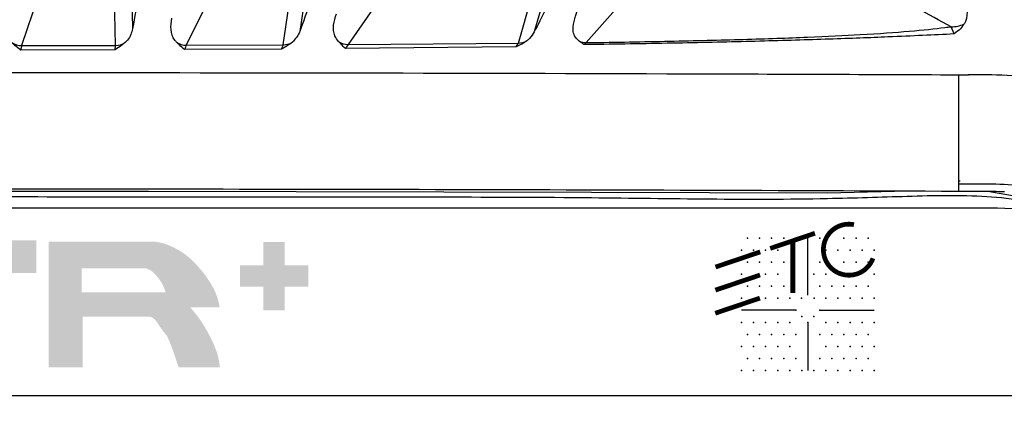
# Model space of a CAD drawing. Extents: x 2.7 to 43.1, y 0.7 to 31.2.
# Drawn here: x 6.5 to 8.2, y 11.7 to 12.3 of the extents above; entities that cross this region are included whole.
import ezdxf

# ---------------------------------------------------------------- set-up
doc = ezdxf.new("R2010")
doc.units = 0
doc.header["$MEASUREMENT"] = 0
doc.layers.add('D22 - LUSTR+', color=7, linetype='CONTINUOUS')
doc.layers.add('OBJECT', color=7, linetype='CONTINUOUS')

msp = doc.modelspace()

# ---------------------------------------------------------------- hatches: boundary and pattern name
at = {"layer": 'D22 - LUSTR+'}
h = msp.add_hatch(color=256, dxfattribs=at)
h.paths.add_polyline_path([(6.971, 11.9186), (7.0112, 11.9186), (7.0112, 11.8821), (6.971, 11.8821), (6.971, 11.8419), (6.9346, 11.8419), (6.9346, 11.8821), (6.8944, 11.8821), (6.8944, 11.9186), (6.9346, 11.9186), (6.9346, 11.9588), (6.971, 11.9588)])
h.paths.add_polyline_path([(6.5457, 11.9616), (6.3226, 11.9616), (6.2485, 11.9057), (6.3688, 11.9057), (6.3688, 11.7436), (6.4366, 11.7436), (6.4366, 11.9057), (6.5454, 11.9057)])
h.paths.add_polyline_path([(5.659, 11.7999), (5.6151, 11.7436), (5.4222, 11.7436), (5.4222, 11.962), (5.4897, 11.962), (5.4897, 11.7999)])
h.paths.add_polyline_path([(5.9608, 11.843), (5.9594, 11.8241), (5.9553, 11.8072), (5.9485, 11.7923), (5.939, 11.7794), (5.9267, 11.7684), (5.9117, 11.7595), (5.894, 11.7525), (5.8736, 11.7475), (5.8504, 11.7446), (5.8245, 11.7436), (5.8103, 11.7436), (5.7844, 11.7446), (5.7613, 11.7475), (5.7408, 11.7525), (5.7231, 11.7595), (5.7081, 11.7684), (5.6959, 11.7794), (5.6864, 11.7923), (5.6795, 11.8072), (5.6755, 11.8241), (5.6741, 11.843), (5.6741, 11.962), (5.7416, 11.962), (5.7416, 11.843), (5.7419, 11.8372), (5.7426, 11.8319), (5.7439, 11.827), (5.7458, 11.8226), (5.7481, 11.8186), (5.751, 11.815), (5.7544, 11.8118), (5.7583, 11.809), (5.7627, 11.8067), (5.7676, 11.8048), (5.7707, 11.8039), (5.7744, 11.803), (5.7786, 11.8023), (5.7834, 11.8017), (5.7888, 11.8011), (5.7948, 11.8007), (5.8014, 11.8004), (5.8085, 11.8001), (5.8162, 11.8), (5.8245, 11.7999), (5.8312, 11.8), (5.8374, 11.8002), (5.8433, 11.8006), (5.8488, 11.8011), (5.8538, 11.8018), (5.8585, 11.8026), (5.8628, 11.8035), (5.8667, 11.8046), (5.8702, 11.8058), (5.8733, 11.8072), (5.877, 11.8093), (5.8804, 11.8116), (5.8833, 11.8144), (5.8859, 11.8174), (5.8881, 11.8208), (5.8898, 11.8246), (5.8912, 11.8287), (5.8922, 11.8331), (5.8928, 11.8379), (5.893, 11.843), (5.893, 11.962), (5.9608, 11.962)])
h.paths.add_polyline_path([(6.7673, 11.8725), (6.767, 11.8735), (6.7666, 11.8746), (6.7662, 11.8757), (6.7658, 11.8769), (6.7653, 11.8781), (6.7648, 11.8794), (6.7642, 11.8807), (6.7636, 11.8821), (6.763, 11.8835), (6.7623, 11.8849), (6.7616, 11.8864), (6.7608, 11.8879), (6.7599, 11.8894), (6.759, 11.8909), (6.758, 11.8924), (6.757, 11.8939), (6.7559, 11.8954), (6.7548, 11.8969), (6.7536, 11.8984), (6.7524, 11.8999), (6.7511, 11.9013), (6.7499, 11.9027), (6.7487, 11.9039), (6.7476, 11.9051), (6.7465, 11.9061), (6.7455, 11.907), (6.7445, 11.9079), (6.7435, 11.9086), (6.7426, 11.9093), (6.7417, 11.9098), (6.7409, 11.9103), (6.74, 11.9108), (6.7392, 11.9113), (6.7383, 11.9117), (6.7375, 11.9121), (6.7366, 11.9125), (6.7358, 11.9129), (6.7349, 11.9133), (6.7341, 11.9136), (6.7332, 11.914), (6.6233, 11.914), (6.6233, 11.8725)], flags=16)
h.paths.add_polyline_path([(6.7446, 11.9596), (6.7475, 11.9594), (6.7503, 11.9591), (6.753, 11.9587), (6.7558, 11.9582), (6.7586, 11.9576), (6.7613, 11.957), (6.764, 11.9562), (6.7667, 11.9554), (6.7693, 11.9544), (6.7719, 11.9534), (6.7746, 11.9523), (6.7771, 11.9511), (6.7797, 11.9499), (6.7822, 11.9487), (6.7847, 11.9474), (6.7872, 11.946), (6.7896, 11.9446), (6.792, 11.9432), (6.7944, 11.9417), (6.7968, 11.9401), (6.7991, 11.9385), (6.8013, 11.9369), (6.8036, 11.9352), (6.8057, 11.9335), (6.8078, 11.9317), (6.8099, 11.9299), (6.8119, 11.9281), (6.8139, 11.9262), (6.8158, 11.9243), (6.8177, 11.9223), (6.8195, 11.9203), (6.8213, 11.9183), (6.823, 11.9164), (6.8247, 11.9144), (6.8264, 11.9125), (6.828, 11.9106), (6.8296, 11.9087), (6.8311, 11.9069), (6.8326, 11.905), (6.834, 11.9032), (6.8368, 11.8993), (6.8393, 11.8955), (6.8417, 11.8919), (6.8439, 11.8884), (6.8459, 11.885), (6.8477, 11.8818), (6.8494, 11.8788), (6.8508, 11.8758), (6.8521, 11.8731), (6.8532, 11.8704), (6.8541, 11.8679), (6.855, 11.8654), (6.8558, 11.8629), (6.8566, 11.8605), (6.8572, 11.8581), (6.8578, 11.8557), (6.8584, 11.8534), (6.8588, 11.8512), (6.8592, 11.849), (6.8595, 11.8468), (6.8092, 11.8468), (6.8112, 11.8446), (6.8131, 11.8424), (6.815, 11.8401), (6.817, 11.8377), (6.8188, 11.8354), (6.8207, 11.8329), (6.8226, 11.8305), (6.8244, 11.8279), (6.8262, 11.8253), (6.828, 11.8227), (6.8297, 11.8201), (6.8315, 11.8174), (6.8331, 11.8147), (6.8348, 11.812), (6.8364, 11.8092), (6.838, 11.8065), (6.8395, 11.8037), (6.841, 11.8009), (6.8425, 11.7981), (6.8439, 11.7953), (6.8453, 11.7925), (6.8467, 11.7897), (6.8479, 11.7869), (6.8492, 11.7842), (6.8503, 11.7814), (6.8514, 11.7787), (6.8525, 11.776), (6.8535, 11.7733), (6.8544, 11.7706), (6.8553, 11.768), (6.8561, 11.7653), (6.8568, 11.7627), (6.8575, 11.7602), (6.858, 11.7577), (6.8585, 11.7553), (6.8589, 11.7529), (6.8592, 11.7506), (6.8594, 11.7483), (6.8595, 11.7461), (6.8595, 11.7439), (6.7893, 11.7439), (6.7864, 11.7527), (6.7837, 11.7607), (6.7812, 11.768), (6.7789, 11.7746), (6.7767, 11.7804), (6.7748, 11.7855), (6.773, 11.7899), (6.7714, 11.7935), (6.77, 11.7965), (6.7688, 11.7986), (6.768, 11.7995), (6.7673, 11.8004), (6.7666, 11.8012), (6.7659, 11.8022), (6.7651, 11.8031), (6.7644, 11.8041), (6.7636, 11.8051), (6.7628, 11.8061), (6.7621, 11.8071), (6.7613, 11.8082), (6.7605, 11.8093), (6.7598, 11.8103), (6.759, 11.8114), (6.7582, 11.8125), (6.7575, 11.8136), (6.7568, 11.8147), (6.756, 11.8157), (6.7553, 11.8168), (6.7546, 11.8179), (6.7539, 11.819), (6.7531, 11.82), (6.7524, 11.8211), (6.7517, 11.822), (6.751, 11.823), (6.7502, 11.8239), (6.7495, 11.8247), (6.7487, 11.8255), (6.748, 11.8263), (6.7472, 11.827), (6.7464, 11.8277), (6.7456, 11.8283), (6.7448, 11.8289), (6.744, 11.8294), (6.7431, 11.8298), (6.7422, 11.8302), (6.7413, 11.8305), (6.7404, 11.8307), (6.7395, 11.8309), (6.7385, 11.831), (6.7376, 11.831), (6.6248, 11.831), (6.6248, 11.7439), (6.5666, 11.7439), (6.5666, 11.9596)])
h.paths.add_polyline_path([(6.0755, 11.9633), (6.2957, 11.9633), (6.2882, 11.9576), (6.2806, 11.952), (6.2731, 11.9463), (6.2656, 11.9406), (6.2581, 11.935), (6.2506, 11.9293), (6.2431, 11.9236), (6.2356, 11.918), (6.2281, 11.9123), (6.2206, 11.9066), (6.0755, 11.9066), (6.0732, 11.9066), (6.0711, 11.9063), (6.0692, 11.9059), (6.0676, 11.9052), (6.0662, 11.9044), (6.0651, 11.9035), (6.0642, 11.9023), (6.0636, 11.901), (6.0632, 11.8995), (6.0631, 11.8979), (6.0632, 11.8962), (6.0636, 11.8947), (6.0642, 11.8934), (6.0651, 11.8922), (6.0662, 11.8913), (6.0676, 11.8905), (6.0692, 11.8899), (6.0711, 11.8894), (6.0732, 11.8891), (6.0755, 11.8891), (6.1866, 11.8891), (6.1944, 11.8889), (6.202, 11.8883), (6.2093, 11.8873), (6.2163, 11.886), (6.223, 11.8842), (6.2295, 11.8821), (6.2358, 11.8796), (6.2418, 11.8767), (6.2475, 11.8734), (6.2529, 11.8697), (6.2582, 11.8654), (6.2629, 11.8609), (6.267, 11.8562), (6.2706, 11.8512), (6.2736, 11.846), (6.2761, 11.8406), (6.278, 11.8349), (6.2794, 11.8289), (6.2802, 11.8228), (6.2805, 11.8163), (6.2802, 11.81), (6.2794, 11.8039), (6.278, 11.798), (6.276, 11.7924), (6.2735, 11.787), (6.2705, 11.7819), (6.2668, 11.777), (6.2627, 11.7724), (6.2579, 11.768), (6.2526, 11.7639), (6.2473, 11.7603), (6.2417, 11.757), (6.2358, 11.7542), (6.2296, 11.7517), (6.2231, 11.7496), (6.2164, 11.7479), (6.2094, 11.7465), (6.2021, 11.7456), (6.1945, 11.745), (6.1866, 11.7448), (5.9868, 11.7448), (5.9912, 11.7505), (5.9955, 11.7561), (5.9999, 11.7617), (6.0043, 11.7674), (6.0086, 11.773), (6.013, 11.7786), (6.0173, 11.7843), (6.0217, 11.7899), (6.0261, 11.7955), (6.0304, 11.8012), (6.1866, 11.8012), (6.1887, 11.8012), (6.1908, 11.8013), (6.1928, 11.8015), (6.1948, 11.8018), (6.1967, 11.8021), (6.1986, 11.8025), (6.2004, 11.803), (6.2022, 11.8035), (6.204, 11.8041), (6.2057, 11.8048), (6.2078, 11.8058), (6.2096, 11.8068), (6.2113, 11.8078), (6.2127, 11.809), (6.2139, 11.8102), (6.2149, 11.8115), (6.2156, 11.8128), (6.2162, 11.8142), (6.2165, 11.8157), (6.2166, 11.8172), (6.2165, 11.8188), (6.2162, 11.8204), (6.2156, 11.8218), (6.2149, 11.8232), (6.2139, 11.8244), (6.2127, 11.8256), (6.2113, 11.8268), (6.2096, 11.8278), (6.2078, 11.8288), (6.2057, 11.8297), (6.204, 11.8302), (6.2023, 11.8308), (6.2006, 11.8312), (6.1987, 11.8316), (6.1968, 11.8319), (6.1949, 11.8322), (6.1929, 11.8324), (6.1909, 11.8326), (6.1888, 11.8327), (6.1866, 11.8327), (6.0755, 11.8327), (6.0683, 11.8329), (6.0612, 11.8334), (6.0545, 11.8342), (6.0479, 11.8354), (6.0416, 11.8369), (6.0356, 11.8388), (6.0298, 11.841), (6.0242, 11.8436), (6.0189, 11.8464), (6.0138, 11.8497), (6.0087, 11.8534), (6.0042, 11.8574), (6.0002, 11.8616), (5.9967, 11.8661), (5.9938, 11.8708), (5.9914, 11.8757), (5.9895, 11.8809), (5.9882, 11.8863), (5.9874, 11.892), (5.9871, 11.8979), (5.9874, 11.9038), (5.9882, 11.9095), (5.9895, 11.9149), (5.9914, 11.9202), (5.9938, 11.9251), (5.9967, 11.9299), (6.0002, 11.9343), (6.0042, 11.9386), (6.0087, 11.9426), (6.0138, 11.9463), (6.0189, 11.9496), (6.0242, 11.9524), (6.0298, 11.955), (6.0356, 11.9572), (6.0416, 11.9591), (6.0479, 11.9606), (6.0545, 11.9618), (6.0612, 11.9626), (6.0683, 11.9631)])

# ---------------------------------------------------------------- linework, layer by layer
at = {"layer": 'OBJECT'}
for p, q in [((6.7077, 12.4556), (6.7103, 12.3243)), ((7.0163, 12.4509), (6.9968, 12.3197)), ((7.4357, 12.4475), (7.3985, 12.3191)), ((6.5661, 12.4326), (6.5204, 12.2954)), ((6.6813, 12.2957), (6.6785, 12.4326)), ((6.8699, 12.4326), (6.8024, 12.296)), ((6.9684, 12.2967), (6.9887, 12.4326)), ((7.1736, 12.4326), (7.0795, 12.2973)), ((7.3713, 12.2998), (7.4097, 12.4326)), ((7.6042, 12.4326), (7.4875, 12.3005)), ((8.1176, 12.3153), (8.1126, 12.3277)), ((6.5204, 12.2954), (6.6813, 12.2957)), ((6.8024, 12.296), (6.9684, 12.2967)), ((7.0795, 12.2973), (7.3713, 12.2998)), ((7.4875, 12.3005), (7.4838, 12.297)), ((6.6801, 12.2881), (6.5188, 12.2877)), ((6.9658, 12.2894), (6.7995, 12.2886)), ((7.3674, 12.293), (7.075, 12.2902)), ((8.1253, 12.2445), (8.1253, 12.2383)), ((8.1278, 12.0632), (8.1253, 12.0632)), ((8.1253, 12.0583), (8.1253, 12.0455)), ((8.1918, 12.0166), (4.4689, 12.0166)), ((7.867, 11.8675), (7.867, 11.9657)), ((7.8464, 11.8418), (7.7534, 11.8418)), ((7.8877, 11.8418), (7.9806, 11.8418)), ((7.867, 11.8211), (7.867, 11.7385)), ((8.5856, 11.6952), (4.075, 11.6952))]:
    msp.add_line(p, q, dxfattribs=at)
at = {"layer": 'OBJECT', "flags": 128}
msp.add_lwpolyline([(6.2321, 12.0459), (6.7379, 12.0457), (6.9907, 12.0454), (7.4964, 12.0442), (7.901, 12.0429), (8.0383, 12.0466), (8.1755, 12.0462), (8.3085, 12.0225), (8.4273, 11.9606), (8.5188, 11.8627), (8.6038, 11.712), (8.6721, 11.5522), (8.729, 11.3881), (8.7851, 11.1839), (8.8241, 10.9756), (8.8439, 10.7916), (8.8501, 10.6066), (8.8495, 10.5619), (8.8362, 10.3548), (8.8061, 10.1496), (8.7516, 9.9195)], dxfattribs=at)
at = {"layer": 'OBJECT', "const_width": 0.00809}
msp.add_lwpolyline([(7.9461, 11.9886, 2.184874), (7.9786, 11.9309)], format="xyb", dxfattribs=at)
for points in [[(7.8026, 11.9478), (7.8792, 11.9738)], [(7.8414, 11.8717), (7.8414, 11.9611)], [(7.709, 11.916), (7.7856, 11.9419)], [(7.7087, 11.8764), (7.7853, 11.9023)], [(7.7084, 11.8368), (7.785, 11.8627)]]:
    msp.add_lwpolyline(points, dxfattribs=at)
at = {"layer": 'OBJECT'}
for centre, radius, start, end in [((8.1124, 12.3876), 0.0599, 270.1402, 291.6476), ((6.5204, 12.3254), 0.03, 236.0474, 269.9769), ((6.6813, 12.3257), 0.03, 269.9994, 302.8324), ((6.8025, 12.326), 0.03, 236.3179, 269.9642), ((6.9684, 12.3267), 0.03, 269.9882, 301.3239), ((7.0795, 12.3273), 0.03, 236.9969, 269.9484), ((7.3713, 12.3298), 0.03, 269.9777, 298.4378), ((7.4875, 12.3305), 0.03, 246.672, 269.9351), ((8.1918, 11.6416), 0.375, 28.8392, 90)]:
    msp.add_arc(centre, radius, start, end, dxfattribs=at)
for points, knots in [([(3.8041, 11.9377), (3.8446, 12.0105), (3.9369, 12.1766), (4.113, 12.4167), (4.3288, 12.6543), (4.57, 12.8664), (4.8339, 13.0496), (5.1166, 13.2023), (5.4145, 13.3227), (5.724, 13.408), (6.041, 13.4584), (6.3616, 13.4734), (6.6818, 13.4513), (6.9976, 13.3941), (7.2812, 13.3087), (7.5324, 13.2063), (7.6768, 13.1281), (7.749, 13.089)], [0, 0, 0, 0, 0.054411, 0.124193, 0.1942, 0.263986, 0.33382, 0.403876, 0.47371, 0.543465, 0.613444, 0.6832, 0.752941, 0.822904, 0.892645, 0.946323, 1, 1, 1, 1]), ([(6.4931, 12.3357), (6.495, 12.3503), (6.5004, 12.3913), (6.5105, 12.4736), (6.5256, 12.602), (6.5444, 12.7673), (6.5665, 12.9662), (6.5897, 13.1782), (6.6039, 13.3046), (6.611, 13.3677)], [0, 0, 0, 0, 0.064405, 0.180697, 0.297, 0.473702, 0.650422, 0.825234, 1, 1, 1, 1]), ([(6.913, 13.3229), (6.9051, 13.2842), (6.8894, 13.2068), (6.858, 13.0557), (6.8227, 12.8852), (6.7843, 12.6989), (6.7496, 12.5281), (6.7248, 12.4023), (6.7141, 12.3444), (6.7103, 12.3243)], [0, 0, 0, 0, 0.112836, 0.22569, 0.396387, 0.567075, 0.73809, 0.909065, 1, 1, 1, 1]), ([(7.3331, 13.2049), (7.3205, 13.1717), (7.2952, 13.1051), (7.2249, 12.9222), (7.1474, 12.7204), (7.0709, 12.5196), (7.0258, 12.3999), (7.0051, 12.3425), (6.9968, 12.3197)], [0, 0, 0, 0, 0.1134408, 0.2268973, 0.5583213, 0.7241866, 0.8900226, 1, 1, 1, 1]), ([(7.7607, 13.0099), (7.7327, 12.9563), (7.6669, 12.8308), (7.5705, 12.649), (7.4909, 12.4979), (7.4378, 12.3965), (7.411, 12.3436), (7.3985, 12.3191)], [0, 0, 0, 0, 0.2340044, 0.5487078, 0.7060903, 0.8634606, 1, 1, 1, 1]), ([(8.1126, 12.3277), (8.0929, 12.3383), (8.0278, 12.3732), (7.9748, 12.4082), (7.9378, 12.4326)], [0, 0, 0, 0, 0.301818, 1, 1, 1, 1]), ([(8.1347, 12.3847), (8.1387, 12.3675), (8.1431, 12.3482), (8.1354, 12.3336), (8.1345, 12.332)], [0, 0, 0, 0, 0.8908868, 1, 1, 1, 1]), ([(7.0632, 12.3022), (7.0609, 12.3054), (7.0506, 12.3199), (7.0556, 12.3368), (7.0595, 12.35)], [0, 0, 0, 0, 0.221194, 1, 1, 1, 1]), ([(7.4756, 12.303), (7.4747, 12.3037), (7.4666, 12.3103), (7.4625, 12.3283), (7.4697, 12.3476), (7.4744, 12.3602)], [0, 0, 0, 0, 0.044761, 0.377106, 1, 1, 1, 1]), ([(6.7858, 12.3011), (6.7848, 12.3022), (6.7738, 12.3146), (6.7759, 12.329), (6.7778, 12.3421)], [0, 0, 0, 0, 0.092963, 1, 1, 1, 1]), ([(8.1345, 12.332), (8.1326, 12.3294), (8.1283, 12.3236), (8.1218, 12.3183), (8.1177, 12.3154), (8.1176, 12.3153)], [0, 0, 0, 0, 0.439901, 0.99123, 1, 1, 1, 1]), ([(6.7103, 12.3243), (6.7086, 12.3175), (6.7065, 12.3092), (6.6989, 12.3018), (6.6975, 12.3005)], [0, 0, 0, 0, 0.818641, 1, 1, 1, 1]), ([(6.9968, 12.3197), (6.9964, 12.3187), (6.994, 12.3121), (6.9886, 12.3062), (6.9841, 12.3011)], [0, 0, 0, 0, 0.150347, 1, 1, 1, 1]), ([(7.3985, 12.3191), (7.3963, 12.3151), (7.3933, 12.3097), (7.3872, 12.3048), (7.3856, 12.3034)], [0, 0, 0, 0, 0.729529, 1, 1, 1, 1]), ([(8.1176, 12.3153), (8.0823, 12.3136), (8.0222, 12.3107), (7.9063, 12.3063), (7.7881, 12.3028), (7.6538, 12.2997), (7.5498, 12.2979), (7.492, 12.2971), (7.4838, 12.297)], [0, 0, 0, 0, 0.255857, 0.43594, 0.615908, 0.793085, 0.970447, 1, 1, 1, 1]), ([(7.4875, 12.3005), (7.4889, 12.3005), (7.5377, 12.3012), (7.6315, 12.3029), (7.7594, 12.3059), (7.8697, 12.3097), (7.9668, 12.3144), (8.0446, 12.32), (8.0892, 12.3247), (8.109, 12.3273), (8.1126, 12.3277)], [0, 0, 0, 0, 0.004428, 0.152481, 0.300324, 0.448608, 0.596985, 0.778116, 0.959597, 1, 1, 1, 1]), ([(6.5188, 12.2877), (6.5187, 12.2878), (6.5154, 12.2904), (6.5101, 12.2945), (6.5054, 12.2989), (6.5036, 12.3005)], [0, 0, 0, 0, 0.012301, 0.640287, 1, 1, 1, 1]), ([(6.5204, 12.2954), (6.5201, 12.2944), (6.5197, 12.2928), (6.519, 12.2891), (6.5188, 12.2877)], [0, 0, 0, 0, 0.639954, 1, 1, 1, 1]), ([(6.6975, 12.3005), (6.6957, 12.2989), (6.6905, 12.2947), (6.6843, 12.2907), (6.6802, 12.2882), (6.6801, 12.2881)], [0, 0, 0, 0, 0.356906, 0.9876, 1, 1, 1, 1]), ([(6.6801, 12.2881), (6.6805, 12.2904), (6.6811, 12.2939), (6.6812, 12.2952), (6.6813, 12.2957)], [0, 0, 0, 0, 0.644115, 1, 1, 1, 1]), ([(6.7995, 12.2886), (6.7995, 12.2886), (6.7965, 12.2912), (6.7918, 12.2953), (6.7874, 12.2995), (6.7858, 12.3011)], [0, 0, 0, 0, 0.012586, 0.648548, 1, 1, 1, 1]), ([(6.8024, 12.296), (6.802, 12.2952), (6.8013, 12.2937), (6.8001, 12.2902), (6.7995, 12.2886)], [0, 0, 0, 0, 0.549288, 1, 1, 1, 1]), ([(6.9841, 12.3011), (6.9805, 12.2985), (6.9751, 12.2946), (6.9684, 12.2908), (6.9659, 12.2895), (6.9658, 12.2894)], [0, 0, 0, 0, 0.640751, 0.987196, 1, 1, 1, 1]), ([(6.9658, 12.2894), (6.9665, 12.2913), (6.9678, 12.2947), (6.9682, 12.2961), (6.9684, 12.2967)], [0, 0, 0, 0, 0.535537, 1, 1, 1, 1]), ([(7.075, 12.2902), (7.075, 12.2902), (7.0726, 12.2927), (7.0686, 12.2967), (7.0646, 12.3008), (7.0632, 12.3022)], [0, 0, 0, 0, 0.013098, 0.659853, 1, 1, 1, 1]), ([(7.0795, 12.2973), (7.0788, 12.2963), (7.0777, 12.2948), (7.0757, 12.2914), (7.075, 12.2902)], [0, 0, 0, 0, 0.656685, 1, 1, 1, 1]), ([(7.3856, 12.3034), (7.3838, 12.3022), (7.3786, 12.2987), (7.372, 12.2952), (7.3675, 12.293), (7.3674, 12.293)], [0, 0, 0, 0, 0.3386996, 0.9863188, 1, 1, 1, 1]), ([(7.3674, 12.293), (7.3686, 12.295), (7.3703, 12.2981), (7.371, 12.2994), (7.3713, 12.2998)], [0, 0, 0, 0, 0.660503, 1, 1, 1, 1]), ([(7.4838, 12.297), (7.4837, 12.297), (7.4813, 12.2989), (7.4785, 12.301), (7.4756, 12.303)], [0, 0, 0, 0, 0.01954, 1, 1, 1, 1]), ([(4.5353, 12.2454), (4.5555, 12.2455), (4.8441, 12.2467), (5.8742, 12.2498), (7.0509, 12.2496), (7.9591, 12.2461), (8.1258, 12.2454)], [0, 0, 0, 0, 0.0169, 0.241125, 0.860726, 1, 1, 1, 1]), ([(8.1253, 12.2454), (8.147, 12.2458), (8.1926, 12.2467), (8.2379, 12.2426), (8.2616, 12.2405)], [0, 0, 0, 0, 0.4776979, 1, 1, 1, 1]), ([(8.126, 12.2454), (8.1298, 12.2454), (8.1343, 12.2453), (8.1392, 12.2452), (8.1407, 12.2452), (8.1417, 12.2451), (8.1421, 12.2451), (8.1422, 12.245), (8.1421, 12.245), (8.1416, 12.2449), (8.1395, 12.2448), (8.1339, 12.2447), (8.1287, 12.2446), (8.1253, 12.2445)], [0, 0, 0, 0, 0.310902, 0.370353, 0.428903, 0.45307, 0.477489, 0.492365, 0.507232, 0.528446, 0.569006, 0.719308, 1, 1, 1, 1]), ([(8.1253, 12.2383), (8.1253, 12.2361), (8.1253, 12.2325), (8.1253, 12.2008), (8.1253, 12.1592), (8.1253, 12.1226), (8.1253, 12.099), (8.1253, 12.0851), (8.1253, 12.081)], [0, 0, 0, 0, 0.337948, 0.547435, 0.757104, 0.870578, 0.96183, 1, 1, 1, 1]), ([(8.1253, 12.081), (8.1253, 12.0782), (8.1253, 12.0727), (8.1253, 12.0656), (8.1253, 12.0605), (8.1253, 12.0587), (8.1253, 12.0583), (8.1253, 12.0583)], [0, 0, 0, 0, 0.241582, 0.483162, 0.724746, 0.966331, 1, 1, 1, 1]), ([(8.1253, 12.0583), (8.1631, 12.0589), (8.2392, 12.06), (8.351, 12.0297), (8.4506, 11.9701), (8.5375, 11.8761), (8.5986, 11.7523), (8.6618, 11.6187), (8.7337, 11.4363), (8.8036, 11.2015), (8.8548, 10.9112), (8.8705, 10.642), (8.8608, 10.3982), (8.8395, 10.2549), (8.8288, 10.1834)], [0, 0, 0, 0, 0.0509317, 0.1026091, 0.1543357, 0.2060671, 0.2732718, 0.339941, 0.4062716, 0.5381621, 0.6706197, 0.804143, 0.9022073, 1, 1, 1, 1]), ([(8.8401, 10.6067), (8.839, 10.6681), (8.8368, 10.7911), (8.8152, 10.9834), (8.7785, 11.1823), (8.725, 11.3735), (8.6649, 11.5492), (8.5971, 11.7079), (8.5238, 11.8492), (8.4265, 11.9591), (8.3063, 12.0202), (8.1728, 12.0405), (8.0372, 12.0369), (7.8116, 12.0293), (7.4627, 12.0364), (7.075, 12.0351), (6.6536, 12.036), (6.2321, 12.0361), (5.7264, 12.0351), (5.305, 12.0362), (4.8836, 12.0298), (4.5871, 12.0526), (4.3279, 12.0133), (4.2285, 11.9507), (4.1651, 11.8814), (4.105, 11.7852), (4.0305, 11.6275), (3.9437, 11.4084), (3.8885, 11.2044), (3.853, 11.0303), (3.8433, 10.9377), (3.8382, 10.8869)], [0, 0, 0, 0, 0.0270158, 0.0540325, 0.0849552, 0.1158769, 0.1411987, 0.1665301, 0.1917509, 0.2108925, 0.2300314, 0.2496754, 0.2696354, 0.289619, 0.3489072, 0.4230165, 0.4600711, 0.5341804, 0.6082896, 0.6823989, 0.7194535, 0.7935781, 0.8127687, 0.8333564, 0.8436171, 0.853904, 0.883067, 0.9202087, 0.9573514, 0.9758092, 0.9982593, 0.9982593, 0.9982593, 0.9982593]), ([(8.1253, 12.0455), (8.1249, 12.0455), (7.5278, 12.0482), (6.3341, 12.0506), (5.1378, 12.0485), (4.5381, 12.0455), (4.5352, 12.0455)], [0, 0, 0, 0, 0.000331, 0.498922, 0.997513, 1, 1, 1, 1]), ([(8.2042, 12.045), (8.1911, 12.0451), (8.1648, 12.0454), (8.1385, 12.0455), (8.1253, 12.0455)], [0, 0, 0, 0, 0.499703, 1, 1, 1, 1])]:
    msp.add_open_spline(points, degree=3, knots=knots, dxfattribs=at)
for p in [(7.7637, 11.9657), (7.7844, 11.9657), (7.805, 11.9657), (7.8257, 11.9657), (7.8877, 11.9657), (7.929, 11.9657), (7.9496, 11.9657), (7.9703, 11.9657), (7.7534, 11.945), (7.7741, 11.945), (7.7947, 11.945), (7.8154, 11.945), (7.898, 11.945), (7.9186, 11.945), (7.9393, 11.945), (7.9599, 11.945), (7.9806, 11.945), (7.7637, 11.9244), (7.7844, 11.9244), (7.805, 11.9244), (7.8257, 11.9244), (7.8877, 11.9244), (7.929, 11.9244), (7.9496, 11.9244), (7.9703, 11.9244), (7.7534, 11.9037), (7.7947, 11.9037), (7.8154, 11.9037), (7.8773, 11.9037), (7.898, 11.9037), (7.9806, 11.9037), (7.7637, 11.8831), (7.7844, 11.8831), (7.805, 11.8831), (7.8257, 11.8831), (7.8877, 11.8831), (7.9083, 11.8831), (7.929, 11.8831), (7.9496, 11.8831), (7.9703, 11.8831), (7.7534, 11.8624), (7.7947, 11.8624), (7.8154, 11.8624), (7.836, 11.8624), (7.8562, 11.8629), (7.8779, 11.8629), (7.898, 11.8624), (7.9186, 11.8624), (7.9393, 11.8624), (7.9599, 11.8624), (7.9806, 11.8624), (7.8464, 11.8418), (7.8877, 11.8418), (7.8567, 11.8314), (7.8773, 11.8314), (7.7534, 11.8211), (7.7741, 11.8211), (7.7947, 11.8211), (7.8154, 11.8211), (7.836, 11.8211), (7.867, 11.8211), (7.898, 11.8211), (7.9186, 11.8211), (7.9393, 11.8211), (7.9599, 11.8211), (7.9806, 11.8211), (7.7637, 11.8005), (7.7844, 11.8005), (7.805, 11.8005), (7.8257, 11.8005), (7.8464, 11.8005), (7.8877, 11.8005), (7.9083, 11.8005), (7.929, 11.8005), (7.9496, 11.8005), (7.9703, 11.8005), (7.7534, 11.7798), (7.7741, 11.7798), (7.7947, 11.7798), (7.8154, 11.7798), (7.836, 11.7798), (7.898, 11.7798), (7.9186, 11.7798), (7.9393, 11.7798), (7.9599, 11.7798), (7.9806, 11.7798), (7.7637, 11.7592), (7.7844, 11.7592), (7.805, 11.7592), (7.8257, 11.7592), (7.8464, 11.7592), (7.8877, 11.7592), (7.9083, 11.7592), (7.929, 11.7592), (7.9496, 11.7592), (7.9703, 11.7592), (7.7534, 11.7385), (7.7741, 11.7385), (7.7947, 11.7385), (7.8154, 11.7385), (7.836, 11.7385), (7.8567, 11.7385), (7.8773, 11.7385), (7.898, 11.7385), (7.9186, 11.7385), (7.9393, 11.7385), (7.9599, 11.7385), (7.9806, 11.7385)]:
    msp.add_point(p, dxfattribs=at)

doc.saveas('drawing.dxf')
